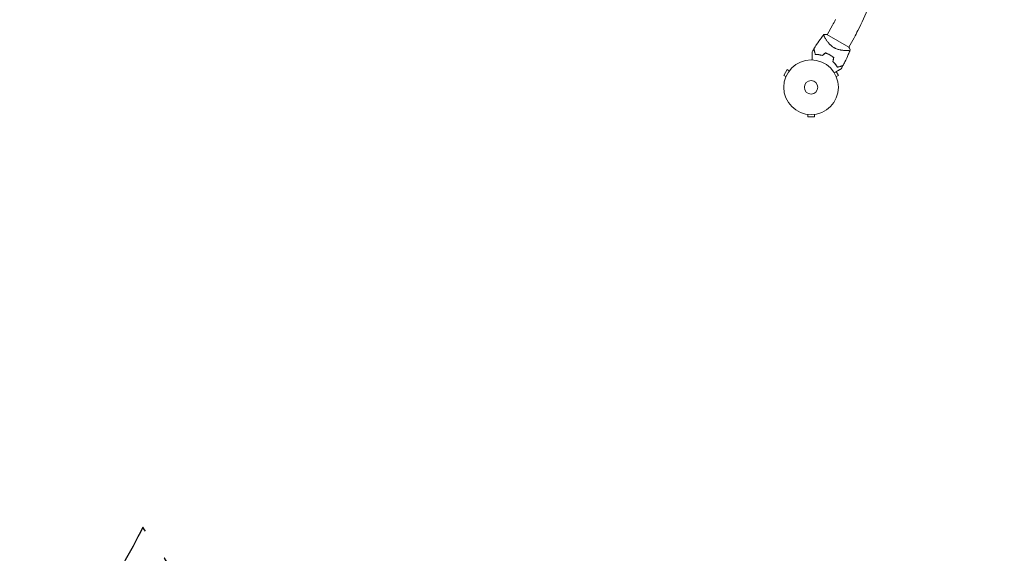
# Model space of a CAD drawing. Units: millimetres. Extents: x -4921 to 6796, y -6325 to 8633.
# Drawn here: x 3347 to 5256, y -3473 to -2438 of the extents above; entities that cross this region are included whole.
import ezdxf

# ---------------------------------------------------------------- set-up
doc = ezdxf.new("R2010")
doc.units = ezdxf.units.MM
doc.header["$LTSCALE"] = 20
doc.linetypes.add('HIDDEN', pattern=[9.525, 6.35, -3.175])
doc.layers.add('2d', color=230, linetype='Continuous')
doc.layers.add('EN-SafetyZone', color=93, linetype='HIDDEN')

msp = doc.modelspace()

# ---------------------------------------------------------------- linework, layer by layer
at = {"layer": '2d', "lineweight": 0}
for p, q in [((4922.7, -2448.9), (4912.2, -2467.1)), ((4908.4, -2473.6), (4908.4, -2473.6)), ((4954.3, -2491.4), (4911.9, -2466.9)), ((4964.5, -2473), (4954, -2491.2)), ((4950.2, -2497.8), (4950.2, -2497.8)), ((4834.6, -2534.9), (4828.1, -2546.1)), ((4838.8, -2537.3), (4834.6, -2534.9)), ((4839.7, -2536.1), (4839.7, -2536.1)), ((4839.7, -2536.1), (4839.7, -2536.1)), ((4832.3, -2548.5), (4828.1, -2546.1)), ((4831.7, -2549.9), (4831.7, -2549.9)), ((4831.7, -2549.9), (4831.7, -2549.9)), ((4934, -2546.1), (4929.8, -2538.8)), ((4929.9, -2548.5), (4934, -2546.1)), ((4930.4, -2549.9), (4930.5, -2549.9)), ((4930.5, -2549.9), (4930.5, -2549.9)), ((4873.1, -2621.6), (4873.1, -2621.6)), ((4873.1, -2621.6), (4873.1, -2621.6)), ((4874.6, -2621.8), (4874.6, -2626.6)), ((4874.6, -2626.6), (4887.6, -2626.6)), ((4887.6, -2621.8), (4887.6, -2626.6)), ((4889.1, -2621.6), (4889, -2621.6)), ((4889.1, -2621.6), (4889.1, -2621.6))]:
    msp.add_line(p, q, dxfattribs=at)
for radius in [53, 13]:
    msp.add_circle((4881.1, -2569.2), radius, dxfattribs=at)
for centre, radius, start, end in [((3286.8, -1645.7), 1871.2, 334.2364, 335.7749), ((4778.8, -2365.8), 166.1, 330, 334.2364), ((4778.8, -2365.8), 214.4, 330, 334.2364), ((4889.4, -2554.8), 49.4, 73.2404, 73.5084), ((4889.4, -2554.8), 49.4, 46.4916, 46.7596)]:
    msp.add_arc(centre, radius, start, end, dxfattribs=at)
for points, knots in [([(4886.5, -2494.6), (4888.3, -2491.8), (4890.1, -2489), (4894.8, -2482), (4897.9, -2477.7), (4902.6, -2471.4), (4904.3, -2469.2), (4906, -2467)], [0, 0, 0, 0, 10.001335, 10.001335, 25.652814, 25.652814, 33.969558, 33.969558, 33.969558, 33.969558]), ([(4925.5, -2492.3), (4924.5, -2491.7), (4923.5, -2491.1), (4921.6, -2489.7), (4920.7, -2489), (4919.4, -2487.9), (4919, -2487.5), (4918.2, -2486.7), (4917.8, -2486.3), (4916.7, -2485.2), (4916, -2484.4), (4914.6, -2482.8), (4914, -2482), (4912.8, -2480.5), (4912.3, -2479.7), (4911.2, -2478.3), (4910.8, -2477.6), (4909.9, -2476.2), (4909.5, -2475.5), (4908.3, -2473.5), (4907.7, -2472.3), (4906.9, -2470.8), (4906.7, -2470.3), (4906.3, -2469.4), (4906.2, -2469.1), (4905.8, -2468), (4905.7, -2467.6), (4905.8, -2467.3), (4905.8, -2467.3), (4905.9, -2467.2), (4905.9, -2467.2), (4905.9, -2467.1), (4906, -2467.1), (4906, -2467), (4906, -2467), (4906, -2467), (4906, -2467), (4906, -2467)], [0, 0, 0, 0, 0.00351649, 0.00351649, 0.00703299, 0.00703299, 0.00879123, 0.00879123, 0.01054948, 0.01054948, 0.01406598, 0.01406598, 0.01758247, 0.01758247, 0.02109896, 0.02109896, 0.02461546, 0.02461546, 0.02813195, 0.02813195, 0.03516494, 0.03516494, 0.03868143, 0.03868143, 0.04219793, 0.04219793, 0.04923091, 0.04923091, 0.05011004, 0.05011004, 0.05098916, 0.05098916, 0.05274741, 0.05274741, 0.0562639, 0.0562639, 0.05666079, 0.05666079, 0.05666079, 0.05666079]), ([(4886.4, -2494.9), (4886.4, -2494.9), (4886.4, -2494.9), (4886.4, -2494.9), (4886.4, -2494.9), (4886.4, -2494.9), (4886.4, -2494.9), (4886.4, -2495), (4886.4, -2495), (4886.4, -2495), (4886.4, -2495), (4886.4, -2495), (4886.4, -2495.1), (4886.5, -2495.2), (4886.5, -2495.3), (4886.6, -2495.5), (4886.6, -2495.7), (4886.8, -2496.3), (4886.9, -2496.9), (4887.2, -2497.8), (4887.3, -2498.2), (4887.5, -2498.9), (4887.6, -2499.3), (4887.9, -2500.5), (4888.2, -2501.4), (4888.7, -2503.4), (4889, -2504.4), (4889.3, -2505.5)], [-0.01786939, -0.01786939, -0.01786939, -0.01786939, -0.01672988, -0.01672988, -0.01196282, -0.01196282, -0.00719576, -0.00719576, -0.00481223, -0.00481223, -0.00362046, -0.00362046, -0.0024287, -0.0024287, -0.00004517, -0.00004517, 0.00233836, 0.00233836, 0.00710542, 0.00710542, 0.00948895, 0.00948895, 0.01187248, 0.01187248, 0.01663954, 0.01663954, 0.02140659, 0.02140659, 0.02140659, 0.02140659]), ([(4889.4, -2505.3), (4889.1, -2504.2), (4888.8, -2503.1), (4888.3, -2501.1), (4888, -2500.1), (4887.7, -2498.9), (4887.6, -2498.5), (4887.4, -2497.7), (4887.3, -2497.4), (4887, -2496.4), (4886.9, -2495.9), (4886.7, -2495.3), (4886.7, -2495.1), (4886.6, -2494.9), (4886.6, -2494.8), (4886.6, -2494.8), (4886.6, -2494.8), (4886.6, -2494.8), (4886.6, -2494.8), (4886.6, -2494.8), (4886.6, -2494.7), (4886.6, -2494.7), (4886.6, -2494.7), (4886.5, -2494.7), (4886.5, -2494.7), (4886.5, -2494.6), (4886.5, -2494.6), (4886.5, -2494.6)], [0, 0, 0, 0, 0.00498507, 0.00498507, 0.00997014, 0.00997014, 0.01246267, 0.01246267, 0.01495521, 0.01495521, 0.01994028, 0.01994028, 0.02243281, 0.02243281, 0.02492534, 0.02492534, 0.02554848, 0.02554848, 0.02617161, 0.02617161, 0.02741788, 0.02741788, 0.02991041, 0.02991041, 0.03489548, 0.03489548, 0.03928387, 0.03928387, 0.03928387, 0.03928387]), ([(4957.1, -2496.5), (4957.1, -2496.5), (4957.1, -2496.5), (4957.1, -2496.5), (4957.1, -2496.5), (4957.1, -2496.6), (4957.1, -2496.7), (4957, -2496.7), (4957, -2496.8), (4957, -2496.8), (4957, -2496.8), (4956.9, -2496.9), (4956.7, -2497), (4956.4, -2497.2), (4956.3, -2497.2), (4956, -2497.3), (4955.8, -2497.3), (4954.9, -2497.5), (4954, -2497.6), (4952.3, -2497.7), (4951.7, -2497.7), (4950.7, -2497.8), (4950.3, -2497.8), (4949.6, -2497.8), (4949.3, -2497.8), (4947.4, -2497.8), (4945.7, -2497.7), (4943, -2497.5), (4942.1, -2497.4), (4940.6, -2497.2), (4940.2, -2497.1), (4939.2, -2497), (4938.7, -2496.9), (4937.1, -2496.6), (4936.1, -2496.4), (4934.5, -2496), (4934, -2495.9), (4932.9, -2495.5), (4932.4, -2495.4), (4930.8, -2494.8), (4929.7, -2494.4), (4928.1, -2493.7), (4927.6, -2493.4), (4926.8, -2493), (4926.5, -2492.9), (4926, -2492.6), (4925.7, -2492.5), (4925.5, -2492.3)], [0.16840129, 0.16840129, 0.16840129, 0.16840129, 0.16868251, 0.16868251, 0.17219218, 0.17219218, 0.17394701, 0.17394701, 0.17482443, 0.17482443, 0.17570184, 0.17570184, 0.17921151, 0.17921151, 0.18096635, 0.18096635, 0.18272118, 0.18272118, 0.18974052, 0.18974052, 0.19325019, 0.19325019, 0.19500502, 0.19500502, 0.19675986, 0.19675986, 0.2037792, 0.2037792, 0.20728887, 0.20728887, 0.2090437, 0.2090437, 0.21079853, 0.21079853, 0.2143082, 0.2143082, 0.21606304, 0.21606304, 0.21781787, 0.21781787, 0.22132754, 0.22132754, 0.22308238, 0.22308238, 0.22395979, 0.22395979, 0.22483721, 0.22483721, 0.22483721, 0.22483721]), ([(4957.1, -2496.5), (4955.9, -2499.6), (4954.6, -2502.7), (4951.3, -2510.5), (4949.1, -2515.2), (4945.5, -2522.3), (4944.3, -2524.8), (4943, -2527.2)], [0, 0, 0, 0, 10.001334, 10.001334, 25.653161, 25.653161, 33.969574, 33.969574, 33.969574, 33.969574]), ([(4954.3, -2491.4), (4955, -2492.5), (4955.7, -2493.6), (4956.6, -2495.3), (4956.9, -2495.9), (4957.1, -2496.5)], [0, 0, 0, 0, 3.969895, 3.969895, 5.95449, 5.95449, 5.95449, 5.95449]), ([(4883, -2516.2), (4883, -2515.3), (4883, -2514.4), (4883, -2511.9), (4883, -2510.4), (4883, -2508.4), (4883, -2507.7), (4883, -2506.4), (4883, -2505.8), (4883, -2504), (4883, -2503), (4883, -2501.8), (4883, -2501.5), (4883, -2501.1), (4883, -2501), (4883, -2500.8), (4883, -2500.7), (4883, -2500.7), (4883, -2500.6), (4883, -2500.6), (4883, -2500.6), (4883, -2500.6), (4883, -2500.6), (4883, -2500.5), (4883, -2500.5), (4883, -2500.5), (4883, -2500.4), (4883, -2500.4), (4883, -2500.4), (4883, -2500.4)], [0.00255866, 0.00255866, 0.00255866, 0.00255866, 0.00604686, 0.00604686, 0.01209372, 0.01209372, 0.01511716, 0.01511716, 0.01814059, 0.01814059, 0.02418745, 0.02418745, 0.02721088, 0.02721088, 0.0287226, 0.0287226, 0.03023431, 0.03023431, 0.03099017, 0.03099017, 0.03174603, 0.03174603, 0.03325774, 0.03325774, 0.03628117, 0.03628117, 0.04232804, 0.04232804, 0.04714176, 0.04714176, 0.04714176, 0.04714176]), ([(4889.3, -2505.5), (4890.3, -2505.5), (4891.4, -2505.6), (4893.6, -2505.7), (4894.8, -2505.8), (4896.6, -2506.1), (4897.2, -2506.2), (4898.4, -2506.4), (4899, -2506.5), (4900.9, -2506.9), (4902.2, -2507.2), (4903.5, -2507.6)], [0, 0, 0, 0, 0.00420381, 0.00420381, 0.00840762, 0.00840762, 0.01050952, 0.01050952, 0.01261143, 0.01261143, 0.01681524, 0.01681524, 0.01681524, 0.01681524]), ([(4903.5, -2507.4), (4902.2, -2507), (4900.9, -2506.7), (4898.5, -2506.2), (4897.3, -2506), (4895.5, -2505.7), (4894.9, -2505.7), (4893.8, -2505.5), (4893.2, -2505.5), (4891.5, -2505.4), (4890.4, -2505.3), (4889.4, -2505.3)], [0, 0, 0, 0, 0.00414637, 0.00414637, 0.00829274, 0.00829274, 0.01036592, 0.01036592, 0.0124391, 0.0124391, 0.01658547, 0.01658547, 0.01658547, 0.01658547]), ([(4917.4, -2506.3), (4916, -2505.4), (4914.6, -2504.7), (4911.7, -2503.4), (4910.3, -2502.8), (4908.8, -2502.3)], [0.009556824, 0.009556824, 0.009556824, 0.009556824, 0.014332328, 0.014332328, 0.019107831, 0.019107831, 0.019107831, 0.019107831]), ([(4908.9, -2502.6), (4910.3, -2503.1), (4911.7, -2503.6), (4914.6, -2504.9), (4916, -2505.6), (4917.3, -2506.4)], [0, 0, 0, 0, 0.004696848, 0.004696848, 0.009393696, 0.009393696, 0.009393696, 0.009393696]), ([(4917.3, -2506.4), (4918, -2506.8), (4918.7, -2507.2), (4920, -2508.1), (4920.7, -2508.5), (4922.6, -2509.9), (4923.8, -2510.8), (4924.9, -2511.8)], [0.009393696, 0.009393696, 0.009393696, 0.009393696, 0.011738601, 0.011738601, 0.014083505, 0.014083505, 0.018773315, 0.018773315, 0.018773315, 0.018773315]), ([(4925.1, -2511.7), (4924, -2510.7), (4922.7, -2509.8), (4920.2, -2507.9), (4918.8, -2507.1), (4917.4, -2506.3)], [0, 0, 0, 0, 0.004778412, 0.004778412, 0.009556824, 0.009556824, 0.009556824, 0.009556824]), ([(4923.2, -2519), (4924.2, -2519.9), (4925.1, -2520.9), (4926.8, -2522.8), (4927.6, -2523.7), (4928.7, -2525.1), (4929.1, -2525.6), (4929.8, -2526.6), (4930.1, -2527.1), (4931.1, -2528.5), (4931.6, -2529.4), (4932.1, -2530.3)], [0, 0, 0, 0, 0.00420297, 0.00420297, 0.00840595, 0.00840595, 0.01050744, 0.01050744, 0.01260892, 0.01260892, 0.0168119, 0.0168119, 0.0168119, 0.0168119]), ([(4923.5, -2518.9), (4924.4, -2519.8), (4925.3, -2520.8), (4927, -2522.6), (4927.8, -2523.6), (4928.9, -2525), (4929.2, -2525.5), (4929.9, -2526.4), (4930.2, -2526.9), (4931.2, -2528.3), (4931.7, -2529.2), (4932.2, -2530.1)], [0, 0, 0, 0, 0.00414637, 0.00414637, 0.00829274, 0.00829274, 0.01036592, 0.01036592, 0.0124391, 0.0124391, 0.01658547, 0.01658547, 0.01658547, 0.01658547]), ([(4939.7, -2533.1), (4939.7, -2533.1), (4939.7, -2533.1), (4939.7, -2533.2), (4939.7, -2533.2), (4939.6, -2533.2), (4939.6, -2533.2), (4939.6, -2533.2), (4939.6, -2533.2), (4939.5, -2533.2), (4939.5, -2533.2), (4939.5, -2533.3), (4939.5, -2533.3), (4939.4, -2533.3), (4939.2, -2533.4), (4938.8, -2533.7), (4938.5, -2533.9), (4937.8, -2534.3), (4937.4, -2534.5), (4936.5, -2535), (4936.1, -2535.2), (4934.6, -2536.1), (4933.4, -2536.8), (4931, -2538.2), (4929.7, -2538.9), (4927.6, -2540.1), (4926.8, -2540.6), (4926, -2541.1)], [0.04930785, 0.04930785, 0.04930785, 0.04930785, 0.05422987, 0.05422987, 0.06025541, 0.06025541, 0.06326818, 0.06326818, 0.06477456, 0.06477456, 0.06552775, 0.06552775, 0.06628095, 0.06628095, 0.06929372, 0.06929372, 0.07230649, 0.07230649, 0.07531926, 0.07531926, 0.07833203, 0.07833203, 0.08435757, 0.08435757, 0.09038311, 0.09038311, 0.09385287, 0.09385287, 0.09385287, 0.09385287]), ([(4932.1, -2530.3), (4933.3, -2530), (4934.3, -2529.7), (4936.2, -2529.2), (4937.1, -2529), (4938.4, -2528.6), (4938.8, -2528.5), (4939.5, -2528.3), (4939.9, -2528.2), (4940.8, -2528), (4941.4, -2527.8), (4942, -2527.7), (4942.2, -2527.6), (4942.4, -2527.6), (4942.5, -2527.5), (4942.6, -2527.5), (4942.7, -2527.5), (4942.7, -2527.5), (4942.7, -2527.5), (4942.7, -2527.5), (4942.7, -2527.5), (4942.8, -2527.5), (4942.8, -2527.5), (4942.8, -2527.5), (4942.8, -2527.5), (4942.8, -2527.5), (4942.8, -2527.5), (4942.8, -2527.5)], [0, 0, 0, 0, 0.00477017, 0.00477017, 0.00954034, 0.00954034, 0.01192543, 0.01192543, 0.01431051, 0.01431051, 0.01908068, 0.01908068, 0.02146577, 0.02146577, 0.02385086, 0.02385086, 0.0250434, 0.0250434, 0.02623594, 0.02623594, 0.02862103, 0.02862103, 0.0333912, 0.0333912, 0.03816137, 0.03816137, 0.03927414, 0.03927414, 0.03927414, 0.03927414]), ([(4932.2, -2530.1), (4933.4, -2529.8), (4934.5, -2529.5), (4936.5, -2528.9), (4937.4, -2528.7), (4938.7, -2528.3), (4939.1, -2528.2), (4939.9, -2528), (4940.2, -2527.9), (4941.2, -2527.7), (4941.7, -2527.5), (4942.3, -2527.4), (4942.5, -2527.3), (4942.7, -2527.3), (4942.8, -2527.3), (4942.8, -2527.3), (4942.8, -2527.2), (4942.8, -2527.2), (4942.8, -2527.2), (4942.8, -2527.2), (4942.8, -2527.2), (4942.9, -2527.2), (4942.9, -2527.2), (4942.9, -2527.2), (4942.9, -2527.2), (4942.9, -2527.2), (4943, -2527.2), (4943, -2527.2)], [0, 0, 0, 0, 0.00498507, 0.00498507, 0.00997014, 0.00997014, 0.01246267, 0.01246267, 0.01495521, 0.01495521, 0.01994028, 0.01994028, 0.02243281, 0.02243281, 0.02492534, 0.02492534, 0.02554848, 0.02554848, 0.02617161, 0.02617161, 0.02741788, 0.02741788, 0.02991041, 0.02991041, 0.03489548, 0.03489548, 0.03928387, 0.03928387, 0.03928387, 0.03928387])]:
    msp.add_open_spline(points, degree=3, knots=knots, dxfattribs=at)
for points in [[(4906, -2467), (4908, -2466.8), (4909.9, -2466.8), (4911.9, -2466.9)], [(4883, -2500.4), (4884.1, -2498.6), (4885.2, -2496.7), (4886.4, -2494.9)], [(4908.8, -2502.3), (4907, -2504), (4905.2, -2505.7), (4903.5, -2507.4)], [(4903.5, -2507.6), (4905.3, -2505.9), (4907.1, -2504.2), (4908.9, -2502.6)], [(4924.9, -2511.8), (4924.4, -2514.2), (4923.8, -2516.6), (4923.2, -2519)], [(4923.5, -2518.9), (4924, -2516.5), (4924.6, -2514.1), (4925.1, -2511.7)], [(4942.8, -2527.5), (4941.8, -2529.4), (4940.8, -2531.3), (4939.7, -2533.1)]]:
    msp.add_open_spline(points, degree=3, dxfattribs=at)
at = {"layer": 'EN-SafetyZone', "flags": 128}
msp.add_lwpolyline([(3367.5, 4695.1), (3033.8, 3111.5, -0.197003), (4124.6, 1713.6, -0.631133), (6409.1, 94.9), (6409.1, -42.1, -0.115627), (6795.9, -1598.9, 0.2156), (6724.9, -1861.4, -0.115431), (6271.7, -3366.7, 0.131069), (6140.2, -3474.6, -0.241381), (4881.1, -4120, -0.252219), (3586.1, -3422.4, -0.214303), (2601.1, -4225.6), (2359, -4365.4, -0.767243), (-235.5, -2867.5), (-235.5, -2733.5, -0.050657), (-497.8, -2548.6), (-2389.2, -5824.6, -0.414214), (-3755.2, -6190.6), (-4420.6, -5806.5, -0.414214), (-4786.6, -4440.4), (-3733.6, -2616.5, -0.3336), (-4080.8, -14.9, -0.192888), (-4737.1, 1623, -0.214954), (-3936, 3400.2, -0.091928), (-3355.7, 4057.3), (-3826, 5332.6, -0.169284), (-3843.7, 6319.8), (-4168.1, 6881.7, -0.414214), (-3802.1, 8247.8), (-3367.6, 8498.6, -0.414214), (-2001.6, 8132.6), (-1677.2, 7570.7, -0.169284), (-831.1, 7061.7), (82.4, 5963.8), (508.3, 6345.9, -0.324428), (2260, 6528.4), (2649.7, 6303.4, -0.324428)], format="xyb", close=True, dxfattribs=at)

doc.saveas('drawing.dxf')
